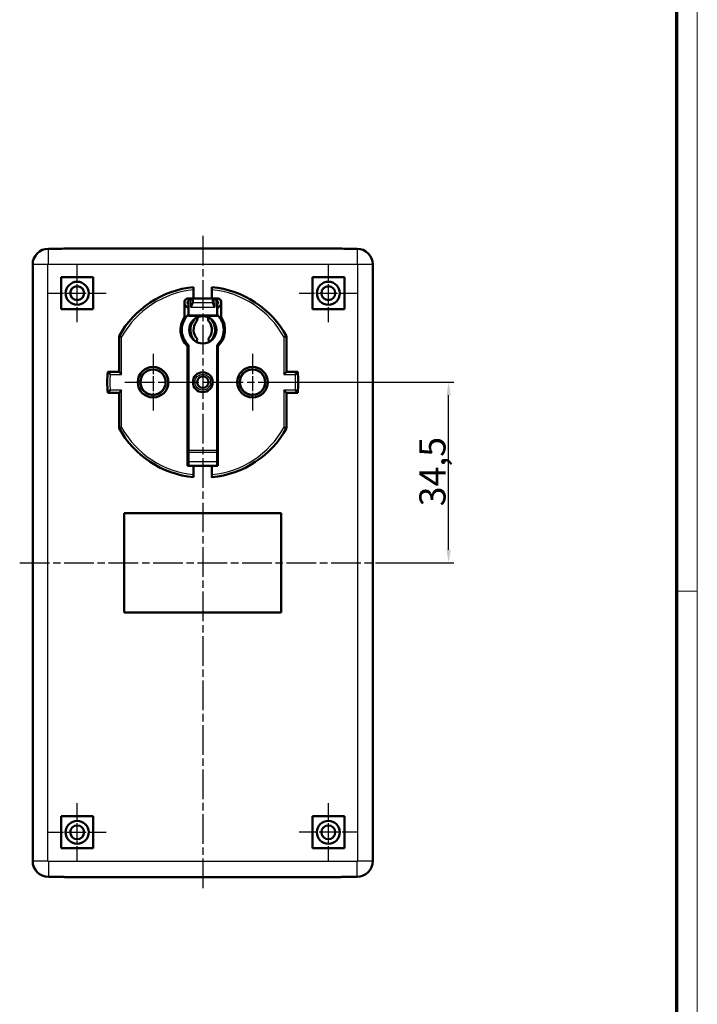
# Model space of a CAD drawing. Units: millimetres. Extents: x 1 to 844, y 1 to 593.
# Drawn here: x 711 to 840, y 218 to 406 of the extents above; entities that cross this region are included whole.
import ezdxf

# ---------------------------------------------------------------- set-up
doc = ezdxf.new("R2010")
doc.units = ezdxf.units.MM
doc.linetypes.add('CHAIN', pattern=[0.3543, 0.2362, -0.0295, 0.0591, -0.0295])
doc.linetypes.add('DASH_DOT', pattern=[0.37, 0.24, -0.06, 0.01, -0.06])
doc.layers.get('0').update_dxf_attribs({"lineweight": 25})
for name, color, linetype, lineweight in [('Bemaßung (ISO)', 1, 'Continuous', 25), ('Mittellinie (ISO)', 1, 'DASH_DOT', 25), ('Mittelpunktmarkierung (ISO)', 1, 'DASH_DOT', 25), ('Sichtbar (ISO)', 7, 'Continuous', 50), ('Sichtbar schmal (ISO)', 1, 'Continuous', 25)]:
    doc.layers.add(name, color=color, linetype=linetype, lineweight=lineweight)
doc.styles.add('5', font='isocpeur.ttf', dxfattribs={"width": 1.1})
doc.dimstyles.new('11-Bopla 5', dxfattribs={"dimtxt": 5, "dimasz": 2.5, "dimexe": 1, "dimexo": 0, "dimgap": 0.6, "dimtad": 1, "dimdec": 6, "dimrnd": 1e-08, "dimtxsty": '5', "dimcen": 0.09, "dimdle": 7, "dimclrd": 1, "dimclre": 1, "dimclrt": 7, "dimadec": 6, "dimazin": 2, "dimtfac": 0.7, "dimtdec": 3, "dimtmove": 0, "dimatfit": 3, "dimfxl": 1, "dimtolj": 1, "dimlwd": 25, "dimlwe": 25, "dimarcsym": 0})

# ---------------------------------------------------------------- blocks, each defined once
blk = doc.blocks.new('Ränder Bopla-A1-Rahmen')
at = {"color": 1, "linetype": 'Continuous', "lineweight": 18}
for p, q in [((840, 593), (840, 1)), ((836, 297), (840, 297))]:
    blk.add_line(p, q, dxfattribs=at)
at = {"color": 3, "linetype": 'Continuous', "lineweight": 70}
blk.add_line((836, 589), (836, 5), dxfattribs=at)
blk = doc.blocks.new('*D20')
at = {"layer": 'Bemaßung (ISO)', "color": 1, "linetype": 'Continuous', "lineweight": 25}
for p, q in [((760.43, 336.93), (793.49, 336.93)), ((792.49, 304.93), (792.49, 334.43)), ((780.49, 302.43), (793.49, 302.43))]:
    blk.add_line(p, q, dxfattribs=at)
at = {"layer": 'Bemaßung (ISO)', "color": 1, "linetype": 'Continuous'}
for points in [[(792.07, 334.43), (792.91, 334.43), (792.49, 336.93)], [(792.07, 304.93), (792.91, 304.93), (792.49, 302.43)]]:
    blk.add_solid(points, dxfattribs=at)
at = {"layer": 'Defpoints', "color": 0, "linetype": 'Continuous'}
for p in [(760.43, 336.93), (792.49, 336.93), (780.49, 302.43)]:
    blk.add_point(p, dxfattribs=at)
at = {"layer": 'Bemaßung (ISO)', "color": 7, "linetype": 'Continuous', "lineweight": 25, "insert": (791.89, 313.22), "char_height": 5, "attachment_point": 7, "rotation": 90, "style": '5'}
blk.add_mtext('\\A1;34,5', dxfattribs=at)

msp = doc.modelspace()

# ---------------------------------------------------------------- linework, layer by layer
at = {"layer": 'Mittellinie (ISO)', "linetype": 'CHAIN', "ltscale": 23.990969}
for p, q in [((745.5086769, 364.9156581), (745.5086769, 239.9538015)), ((730.5890616, 336.9347298), (760.4282921, 336.9347298)), ((710.5277486, 302.4347298), (780.4896051, 302.4347298))]:
    msp.add_line(p, q, dxfattribs=at)
at = {"layer": 'Mittellinie (ISO)', "linetype": 'CHAIN', "ltscale": 12.334302}
for p, q in [((721.5086769, 348.3847298), (721.5086769, 359.4847298)), ((769.5086769, 348.3847298), (769.5086769, 359.4847298)), ((715.9586769, 353.9347298), (727.0586769, 353.9347298)), ((763.9586769, 353.9347298), (775.0586769, 353.9347298)), ((721.5086769, 245.3847298), (721.5086769, 256.4847298)), ((769.5086769, 245.3847298), (769.5086769, 256.4847298)), ((715.9586769, 250.9347298), (727.0586769, 250.9347298)), ((775.0586769, 250.9347298), (763.9586769, 250.9347298))]:
    msp.add_line(p, q, dxfattribs=at)
at = {"layer": 'Mittelpunktmarkierung (ISO)', "linetype": 'CHAIN', "ltscale": 12.044534}
for p, q in [((736.0086769, 342.354345), (736.0086769, 331.5151146)), ((755.0086769, 342.354345), (755.0086769, 331.5151146))]:
    msp.add_line(p, q, dxfattribs=at)
at = {"layer": 'Sichtbar (ISO)'}
for p, q in [((716.0084778, 362.4347298), (716.5516826, 362.4347298)), ((716.5516826, 362.4347298), (716.0086769, 362.4347298)), ((718.9661436, 362.4788032), (718.5512102, 362.4388276)), ((770.0516826, 362.482901), (720.9656711, 362.482901)), ((772.4661436, 362.4388276), (772.0512102, 362.4788032)), ((774.4656711, 362.4347298), (775.0088759, 362.4347298)), ((775.0086769, 362.4347298), (774.4656711, 362.4347298)), ((713.0086769, 245.4345308), (713.0086769, 359.4349288)), ((713.0086769, 359.4347298), (713.0086769, 245.4347298)), ((778.0086769, 359.4349288), (778.0086769, 245.4345308)), ((778.0086769, 245.4347298), (778.0086769, 359.4347298)), ((718.4586769, 350.8847298), (718.4586769, 356.9847298)), ((718.4586769, 356.9847298), (724.5586769, 356.9847298)), ((724.5586769, 356.9847298), (724.5586769, 350.8847298)), ((766.4586769, 350.8847298), (766.4586769, 356.9847298)), ((766.4586769, 356.9847298), (772.5586769, 356.9847298)), ((772.5586769, 356.9847298), (772.5586769, 350.8847298)), ((743.7586769, 352.9347298), (743.7586769, 354.5982515)), ((747.2586769, 354.5982515), (747.2586769, 352.9347298)), ((742.0086769, 349.3456425), (742.0086769, 352.3347298)), ((742.6086769, 352.9347298), (743.7586769, 352.9347298)), ((742.6086769, 352.9347298), (742.6086769, 352.9205415)), ((742.6086769, 352.2670174), (742.6086769, 352.0024422)), ((742.7586769, 351.8518871), (742.6172555, 351.9933084)), ((742.7586769, 352.6847298), (742.7586769, 352.9347298)), ((742.7586769, 349.7216864), (742.7586769, 352.6847298)), ((743.6086769, 352.5347298), (743.6086769, 352.3847298)), ((743.6086769, 352.3847298), (743.6086769, 352.1839845)), ((743.7586769, 352.9347298), (747.2586769, 352.9347298)), ((747.2586769, 352.9347298), (748.4086769, 352.9347298)), ((747.4086769, 352.3847298), (747.4086769, 352.5347298)), ((747.4086769, 352.1839845), (747.4086769, 352.3847298)), ((748.2586769, 352.9347298), (748.2586769, 352.6847298)), ((748.2586769, 352.6847298), (748.2586769, 349.7216864)), ((748.4000982, 351.9933084), (748.2586769, 351.8518871)), ((748.4086769, 352.9205415), (748.4086769, 352.9347298)), ((748.4086769, 352.0024422), (748.4086769, 352.2670174)), ((749.0086769, 352.3347298), (749.0086769, 349.3456425)), ((724.5586769, 350.8847298), (718.4586769, 350.8847298)), ((742.1929914, 351.5690444), (742.7586769, 351.0033589)), ((748.2586769, 351.0033589), (748.8243623, 351.5690444)), ((772.5586769, 350.8847298), (766.4586769, 350.8847298)), ((742.0086769, 348.8712215), (742.0086769, 349.3456425)), ((742.7586769, 349.7216864), (742.7586769, 349.5753821)), ((744.5086769, 349.0293658), (744.5086769, 349.3347298)), ((746.5086769, 349.3347298), (746.5086769, 349.0293658)), ((748.2586769, 349.5753821), (748.2586769, 349.7216864)), ((749.0086769, 349.3456425), (749.0086769, 348.8712215)), ((729.5086769, 345.7132547), (729.5086769, 338.9347298)), ((744.2381147, 344.6663225), (744.5086769, 345.1493727)), ((746.5086769, 345.1493727), (746.7792391, 344.6663225)), ((761.5086769, 338.9347298), (761.5086769, 345.7132547)), ((742.6086769, 320.9347298), (742.6086769, 343.8278825)), ((742.7586769, 344.0299923), (742.7586769, 323.8679269)), ((748.2586769, 323.8679269), (748.2586769, 344.0299923)), ((748.4086769, 343.8278825), (748.4086769, 320.9347298)), ((729.5086769, 338.9347298), (727.3685969, 338.9347298)), ((730.0086769, 338.4347298), (729.5086769, 338.9347298)), ((734.2810203, 338.741717), (734.277778, 338.5972547)), ((734.4254825, 338.7384747), (734.2810203, 338.741717)), ((734.4499524, 338.8893085), (734.4337737, 338.7457184)), ((734.5935424, 338.8731298), (734.4499524, 338.8893085)), ((734.6314344, 339.0211629), (734.6024495, 338.8796012)), ((734.7729962, 338.992178), (734.6314344, 339.0211629)), ((734.8240052, 339.1362186), (734.7824475, 338.9978249)), ((734.9623989, 339.0946609), (734.8240052, 339.1362186)), ((735.0261143, 339.2335492), (734.9723184, 339.0994379)), ((735.1602257, 339.1797533), (735.0261143, 339.2335492)), ((735.2361344, 339.3123711), (735.1705334, 339.1836218)), ((735.3648836, 339.2467701), (735.2361344, 339.3123711)), ((735.4523745, 339.3720496), (735.3754966, 339.2496991)), ((735.574725, 339.2951717), (735.4523745, 339.3720496)), ((735.6730937, 339.4121042), (735.5855579, 339.2971375)), ((735.7880604, 339.3245684), (735.6730937, 339.4121042)), ((735.8965148, 339.4322125), (735.7990258, 339.3255553)), ((736.003172, 339.3347235), (735.8965148, 339.4322125)), ((736.1208389, 339.4322125), (736.0141818, 339.3347235)), ((736.2183279, 339.3255553), (736.1208389, 339.4322125)), ((736.34426, 339.4121042), (736.2292934, 339.3245684)), ((736.4317959, 339.2971375), (736.34426, 339.4121042)), ((736.5649792, 339.3720496), (736.4426287, 339.2951717)), ((736.6418571, 339.2496991), (736.5649792, 339.3720496)), ((736.7812194, 339.3123711), (736.6524701, 339.2467701)), ((736.8468204, 339.1836218), (736.7812194, 339.3123711)), ((736.9912395, 339.2335492), (736.8571281, 339.1797533)), ((737.0450354, 339.0994379), (736.9912395, 339.2335492)), ((737.1933485, 339.1362186), (737.0549548, 339.0946609)), ((737.2349062, 338.9978249), (737.1933485, 339.1362186)), ((737.3859193, 339.0211629), (737.2443576, 338.992178)), ((737.4149042, 338.8796012), (737.3859193, 339.0211629)), ((737.5674014, 338.8893085), (737.4238113, 338.8731298)), ((737.5835801, 338.7457184), (737.5674014, 338.8893085)), ((737.7363335, 338.741717), (737.5918712, 338.7384747)), ((737.7395758, 338.5972547), (737.7363335, 338.741717)), ((753.340351, 338.7966344), (753.3324394, 338.6523525)), ((753.4846329, 338.7887228), (753.340351, 338.7966344)), ((753.513967, 338.9386865), (753.4931539, 338.7956946)), ((753.6569589, 338.9178734), (753.513967, 338.9386865)), ((753.6996176, 339.0646039), (753.6660706, 338.9240534)), ((753.8401681, 339.0310569), (753.6996176, 339.0646039)), ((753.8958079, 339.1733728), (753.8497971, 339.0363952)), ((754.0327855, 339.127362), (753.8958079, 339.1733728)), ((754.1009584, 339.2641175), (754.0428542, 339.1318157)), ((754.2332602, 339.2060133), (754.1009584, 339.2641175)), ((754.3134173, 339.3361073), (754.2436876, 339.2095466)), ((754.4399781, 339.2663776), (754.3134173, 339.3361073)), ((754.5314741, 339.3887627), (754.4506802, 339.268962)), ((754.6512748, 339.3079689), (754.5314741, 339.3887627)), ((754.753373, 339.4216596), (754.6621655, 339.3095835)), ((754.8654491, 339.3304522), (754.753373, 339.4216596)), ((754.9773274, 339.4345332), (754.8764407, 339.331084)), ((755.0807766, 339.3336466), (754.9773274, 339.4345332)), ((755.2015343, 339.4272799), (755.0917806, 339.3332906)), ((755.2955236, 339.3175263), (755.2015343, 339.4272799)), ((755.4241883, 339.399958), (755.3064514, 339.3161853)), ((755.5079611, 339.2822211), (755.4241883, 339.399958)), ((755.643497, 339.3527876), (755.5187247, 339.279906)), ((755.7163786, 339.2280153), (755.643497, 339.3527876)), ((755.8576944, 339.2861484), (755.7268913, 339.2247446)), ((755.9190981, 339.1553453), (755.8576944, 339.2861484)), ((756.065056, 339.2005769), (755.9292754, 339.1511455)), ((756.1144875, 339.0647962), (756.065056, 339.2005769)), ((756.2639123, 339.0967622), (756.1242473, 339.059701)), ((756.3009735, 338.9570971), (756.2639123, 339.0967622)), ((756.4526622, 338.97554), (756.3102373, 338.9511475)), ((756.4770547, 338.8331151), (756.4526622, 338.97554)), ((756.629786, 338.8378865), (756.4857479, 338.8263591)), ((756.6413134, 338.6938484), (756.629786, 338.8378865)), ((756.7938575, 338.6849098), (756.6493659, 338.6863403)), ((756.792427, 338.5404183), (756.7938575, 338.6849098)), ((761.0086769, 338.4347298), (761.5086769, 338.9347298)), ((763.6487568, 338.9347298), (761.5086769, 338.9347298)), ((733.6108528, 337.0369058), (733.5086769, 336.9347298)), ((733.5086769, 336.9347298), (733.6108528, 336.8325538)), ((733.6296648, 337.2514337), (733.5187411, 337.1588281)), ((733.5187411, 337.1588281), (733.6113468, 337.0479044)), ((733.6113468, 336.8215551), (733.5187411, 336.7106315)), ((733.6676311, 337.4634118), (733.5488529, 337.381122)), ((733.5488529, 337.381122), (733.6311426, 337.2623438)), ((733.7244461, 337.6711332), (733.5987697, 337.5998219)), ((733.5987697, 337.5998219), (733.670081, 337.4741455)), ((733.7996525, 337.8729255), (733.6680897, 337.8131669)), ((733.6680897, 337.8131669), (733.7278483, 337.6816041)), ((733.8926446, 338.067164), (733.7562547, 338.0194391)), ((733.7562547, 338.0194391), (733.8039796, 337.8830493)), ((734.0026737, 338.2522848), (733.8625549, 338.216978)), ((733.8625549, 338.216978), (733.8978617, 338.0768592)), ((734.128854, 338.4267975), (733.9861344, 338.4041929)), ((733.9861344, 338.4041929), (734.008739, 338.2614733)), ((734.2701695, 338.5892969), (734.1259982, 338.5795766)), ((734.1259982, 338.5795766), (734.1357185, 338.4354053)), ((737.8913555, 338.5795766), (737.7471842, 338.5892969)), ((737.8816353, 338.4354053), (737.8913555, 338.5795766)), ((738.0312194, 338.4041929), (737.8884997, 338.4267975)), ((738.0086148, 338.2614733), (738.0312194, 338.4041929)), ((738.1547989, 338.216978), (738.01468, 338.2522848)), ((738.119492, 338.0768592), (738.1547989, 338.216978)), ((738.261099, 338.0194391), (738.1247092, 338.067164)), ((738.2133742, 337.8830493), (738.261099, 338.0194391)), ((738.349264, 337.8131669), (738.2177013, 337.8729255)), ((738.2895054, 337.6816041), (738.349264, 337.8131669)), ((738.418584, 337.5998219), (738.2929076, 337.6711332)), ((738.3472728, 337.4741455), (738.418584, 337.5998219)), ((738.4685008, 337.381122), (738.3497227, 337.4634118)), ((738.3862111, 337.2623438), (738.4685008, 337.381122)), ((738.4986126, 337.1588281), (738.387689, 337.2514337)), ((738.406007, 337.0479044), (738.4986126, 337.1588281)), ((738.4986126, 336.7106315), (738.406007, 336.8215551)), ((738.5086769, 336.9347298), (738.4065009, 337.0369058)), ((738.4065009, 336.8325538), (738.5086769, 336.9347298)), ((752.6154104, 337.1143839), (752.5099841, 337.0155651)), ((752.5099841, 337.0155651), (752.6088029, 336.9101388)), ((752.6089409, 336.8991299), (752.5127971, 336.7912586)), ((752.5127971, 336.7912586), (752.6206684, 336.6951148)), ((752.6411491, 337.3281914), (752.5272891, 337.2392208)), ((752.5272891, 337.2392208), (752.6162597, 337.1253609)), ((752.6859497, 337.538831), (752.5645728, 337.4604249)), ((752.5645728, 337.4604249), (752.6429789, 337.3390481)), ((752.7494515, 337.7446068), (752.621535, 337.6773964)), ((752.621535, 337.6773964), (752.6887454, 337.5494799)), ((752.8311433, 337.9438618), (752.6977171, 337.8883884)), ((752.6977171, 337.8883884), (752.7531905, 337.7549622)), ((752.9303673, 338.134992), (752.7925056, 338.0917021)), ((752.7925056, 338.0917021), (752.8357955, 337.9538404)), ((753.0463246, 338.3164583), (752.9051375, 338.2857005)), ((752.9051375, 338.2857005), (752.9358952, 338.1445134)), ((753.1780817, 338.4867998), (753.0347058, 338.4688217)), ((753.0347058, 338.4688217), (753.0526838, 338.3254458)), ((753.3245776, 338.6446449), (753.1801673, 338.6395913)), ((753.1801673, 338.6395913), (753.1852209, 338.4951811)), ((756.9435558, 338.5178417), (756.7997742, 338.5322186)), ((756.929179, 338.3740601), (756.9435558, 338.5178417)), ((757.0776756, 338.3380274), (756.9357615, 338.3652349)), ((757.0504682, 338.1961133), (757.0776756, 338.3380274)), ((757.1951371, 338.1469145), (757.0562331, 338.1867335)), ((757.1553181, 338.0080106), (757.1951371, 338.1469145)), ((757.2949944, 337.9460418), (757.160219, 337.9981518)), ((757.2428845, 337.8112664), (757.2949944, 337.9460418)), ((757.3764437, 337.7370267), (757.246882, 337.801008)), ((757.3124623, 337.6074649), (757.3764437, 337.7370267)), ((757.4388291, 337.5215519), (757.3155242, 337.5968895)), ((757.3634915, 337.398247), (757.4388291, 337.5215519)), ((757.4816483, 337.3013523), (757.365593, 337.3874396)), ((757.395561, 337.185297), (757.4816483, 337.3013523)), ((757.5045567, 337.078201), (757.3966854, 337.1743448)), ((757.4019433, 336.7550757), (757.5073697, 336.8538944)), ((757.4084128, 336.9703297), (757.5045567, 337.078201)), ((757.5073697, 336.8538944), (757.4085509, 336.9593208)), ((727.3685969, 334.9347298), (729.5086769, 334.9347298)), ((730.0086769, 335.4347298), (729.5086769, 334.9347298)), ((729.5086769, 334.9347298), (729.5086769, 328.1562049)), ((733.5187411, 336.7106315), (733.6296648, 336.6180259)), ((733.6311426, 336.6071157), (733.5488529, 336.4883376)), ((733.5488529, 336.4883376), (733.6676311, 336.4060478)), ((733.670081, 336.3953141), (733.5987697, 336.2696377)), ((733.5987697, 336.2696377), (733.7244461, 336.1983264)), ((733.7278483, 336.1878555), (733.6680897, 336.0562927)), ((733.6680897, 336.0562927), (733.7996525, 335.9965341)), ((733.8039796, 335.9864103), (733.7562547, 335.8500204)), ((733.7562547, 335.8500204), (733.8926446, 335.8022956)), ((733.8978617, 335.7926004), (733.8625549, 335.6524816)), ((733.8625549, 335.6524816), (734.0026737, 335.6171747)), ((734.008739, 335.6079863), (733.9861344, 335.4652667)), ((733.9861344, 335.4652667), (734.128854, 335.4426621)), ((734.1357185, 335.4340543), (734.1259982, 335.289883)), ((734.1259982, 335.289883), (734.2701695, 335.2801627)), ((734.277778, 335.2722049), (734.2810203, 335.1277426)), ((734.2810203, 335.1277426), (734.4254825, 335.1309849)), ((734.4337737, 335.1237412), (734.4499524, 334.9801511)), ((734.4499524, 334.9801511), (734.5935424, 334.9963298)), ((734.6024495, 334.9898584), (734.6314344, 334.8482967)), ((737.3859193, 334.8482967), (737.4149042, 334.9898584)), ((737.4238113, 334.9963298), (737.5674014, 334.9801511)), ((737.5674014, 334.9801511), (737.5835801, 335.1237412)), ((737.5918712, 335.1309849), (737.7363335, 335.1277426)), ((737.7363335, 335.1277426), (737.7395758, 335.2722049)), ((737.7471842, 335.2801627), (737.8913555, 335.289883)), ((737.8913555, 335.289883), (737.8816353, 335.4340543)), ((737.8884997, 335.4426621), (738.0312194, 335.4652667)), ((738.0312194, 335.4652667), (738.0086148, 335.6079863)), ((738.01468, 335.6171747), (738.1547989, 335.6524816)), ((738.1547989, 335.6524816), (738.119492, 335.7926004)), ((738.1247092, 335.8022956), (738.261099, 335.8500204)), ((738.261099, 335.8500204), (738.2133742, 335.9864103)), ((738.2177013, 335.9965341), (738.349264, 336.0562927)), ((738.349264, 336.0562927), (738.2895054, 336.1878555)), ((738.2929076, 336.1983264), (738.418584, 336.2696377)), ((738.418584, 336.2696377), (738.3472728, 336.3953141)), ((738.3497227, 336.4060478), (738.4685008, 336.4883376)), ((738.4685008, 336.4883376), (738.3862111, 336.6071157)), ((738.387689, 336.6180259), (738.4986126, 336.7106315)), ((752.6217927, 336.6841626), (752.5357054, 336.5681073)), ((752.5357054, 336.5681073), (752.6517607, 336.48202)), ((752.6538623, 336.4712126), (752.5785246, 336.3479077)), ((752.5785246, 336.3479077), (752.7018296, 336.2725701)), ((752.7048914, 336.2619947), (752.64091, 336.1324329)), ((752.64091, 336.1324329), (752.7704718, 336.0684516)), ((752.7744693, 336.0581932), (752.7223593, 335.9234178)), ((752.7223593, 335.9234178), (752.8571347, 335.8713078)), ((752.8620357, 335.861449), (752.8222167, 335.7225451)), ((752.8222167, 335.7225451), (752.9611206, 335.6827261)), ((752.9668856, 335.6733463), (752.9396781, 335.5314322)), ((752.9396781, 335.5314322), (753.0815922, 335.5042247)), ((753.0881748, 335.4953995), (753.0737979, 335.3516178)), ((753.0737979, 335.3516178), (753.2175796, 335.337241)), ((753.2249267, 335.3290413), (753.2234962, 335.1845498)), ((753.2234962, 335.1845498), (753.3679878, 335.1831193)), ((753.3760404, 335.1756112), (753.3875678, 335.0315731)), ((753.3875678, 335.0315731), (753.5316059, 335.0431005)), ((753.5402991, 335.0363445), (753.5646915, 334.8939196)), ((753.5646915, 334.8939196), (753.7071165, 334.918312)), ((753.7163803, 334.9123625), (753.7534414, 334.7726974)), ((756.3177362, 334.8048557), (756.3512832, 334.9454062)), ((756.3603949, 334.9515862), (756.5033867, 334.9307731)), ((756.5033867, 334.9307731), (756.5241998, 335.073765)), ((756.5327209, 335.0807368), (756.6770028, 335.0728252)), ((756.6770028, 335.0728252), (756.6849144, 335.2171071)), ((756.6927762, 335.2248147), (756.8371864, 335.2298682)), ((756.8371864, 335.2298682), (756.8321329, 335.3742785)), ((756.8392721, 335.3826598), (756.982648, 335.4006379)), ((756.982648, 335.4006379), (756.9646699, 335.5440138)), ((756.9710291, 335.5530013), (757.1122163, 335.5837591)), ((757.1122163, 335.5837591), (757.0814585, 335.7249462)), ((757.0869865, 335.7344676), (757.2248481, 335.7777575)), ((757.2248481, 335.7777575), (757.1815583, 335.9156192)), ((757.1862105, 335.9255978), (757.3196367, 335.9810712)), ((757.3196367, 335.9810712), (757.2641633, 336.1144974)), ((757.2679022, 336.1248528), (757.3958187, 336.1920632)), ((757.3958187, 336.1920632), (757.3286084, 336.3199797)), ((757.3314041, 336.3306286), (757.4527809, 336.4090347)), ((757.4527809, 336.4090347), (757.3743748, 336.5304115)), ((757.3762047, 336.5412682), (757.4900646, 336.6302388)), ((757.4900646, 336.6302388), (757.401094, 336.7440987)), ((761.0086769, 335.4347298), (761.5086769, 334.9347298)), ((761.5086769, 328.1562049), (761.5086769, 334.9347298)), ((761.5086769, 334.9347298), (763.6487568, 334.9347298)), ((734.6314344, 334.8482967), (734.7729962, 334.8772816)), ((734.7824475, 334.8716347), (734.8240052, 334.733241)), ((734.8240052, 334.733241), (734.9623989, 334.7747987)), ((734.9723184, 334.7700217), (735.0261143, 334.6359104)), ((735.0261143, 334.6359104), (735.1602257, 334.6897063)), ((735.1705334, 334.6858377), (735.2361344, 334.5570885)), ((735.2361344, 334.5570885), (735.3648836, 334.6226895)), ((735.3754966, 334.6197605), (735.4523745, 334.49741)), ((735.4523745, 334.49741), (735.574725, 334.5742879)), ((735.5855579, 334.5723221), (735.6730937, 334.4573554)), ((735.6730937, 334.4573554), (735.7880604, 334.5448912)), ((735.7990258, 334.5439043), (735.8965148, 334.4372471)), ((735.8965148, 334.4372471), (736.003172, 334.5347361)), ((736.0141818, 334.5347361), (736.1208389, 334.4372471)), ((736.1208389, 334.4372471), (736.2183279, 334.5439043)), ((736.2292934, 334.5448912), (736.34426, 334.4573554)), ((736.34426, 334.4573554), (736.4317959, 334.5723221)), ((736.4426287, 334.5742879), (736.5649792, 334.49741)), ((736.5649792, 334.49741), (736.6418571, 334.6197605)), ((736.6524701, 334.6226895), (736.7812194, 334.5570885)), ((736.7812194, 334.5570885), (736.8468204, 334.6858377)), ((736.8571281, 334.6897063), (736.9912395, 334.6359104)), ((736.9912395, 334.6359104), (737.0450354, 334.7700217)), ((737.0549548, 334.7747987), (737.1933485, 334.733241)), ((737.1933485, 334.733241), (737.2349062, 334.8716347)), ((737.2443576, 334.8772816), (737.3859193, 334.8482967)), ((753.7534414, 334.7726974), (753.8931065, 334.8097586)), ((753.9028663, 334.8046634), (753.9522977, 334.6688827)), ((753.9522977, 334.6688827), (754.0880784, 334.7183141)), ((754.0982556, 334.7141143), (754.1596593, 334.5833112)), ((754.1596593, 334.5833112), (754.2904624, 334.6447149)), ((754.3009752, 334.6414443), (754.3738568, 334.516672)), ((754.3738568, 334.516672), (754.4986291, 334.5895536)), ((754.5093927, 334.5872385), (754.5931654, 334.4695016)), ((754.5931654, 334.4695016), (754.7109024, 334.5532743)), ((754.7218302, 334.5519333), (754.8158195, 334.4421797)), ((754.8158195, 334.4421797), (754.9255731, 334.536169)), ((754.9365771, 334.535813), (755.0400263, 334.4349264)), ((755.0400263, 334.4349264), (755.140913, 334.5383756)), ((755.1519046, 334.5390074), (755.2639808, 334.4478)), ((755.2639808, 334.4478), (755.3551882, 334.5598761)), ((755.3660789, 334.5614907), (755.4858797, 334.4806969)), ((755.4858797, 334.4806969), (755.5666735, 334.6004976)), ((755.5773757, 334.6030819), (755.7039364, 334.5333522)), ((755.7039364, 334.5333522), (755.7736661, 334.659913)), ((755.7840935, 334.6634462), (755.9163953, 334.6053421)), ((755.9163953, 334.6053421), (755.9744995, 334.7376439)), ((755.9845682, 334.7420976), (756.1215458, 334.6960867)), ((756.1215458, 334.6960867), (756.1675567, 334.8330643)), ((756.1771856, 334.8384027), (756.3177362, 334.8048557)), ((742.7586769, 323.8679269), (742.7586769, 323.5215167)), ((748.2586769, 323.5215167), (748.2586769, 323.8679269)), ((742.7586769, 322.8347298), (742.6086769, 322.8347298)), ((742.6086769, 322.1347298), (742.7586769, 322.1347298)), ((742.7586769, 321.7068083), (742.7586769, 323.5215167)), ((748.2586769, 323.5215167), (748.2586769, 321.7068083)), ((748.4086769, 322.8347298), (748.2586769, 322.8347298)), ((748.2586769, 322.1347298), (748.4086769, 322.1347298)), ((743.7586769, 320.9347298), (742.6086769, 320.9347298)), ((742.7586769, 321.7068083), (742.7586769, 320.9347298)), ((743.7586769, 319.2712081), (743.7586769, 320.9347298)), ((747.2586769, 320.9347298), (743.7586769, 320.9347298)), ((747.2586769, 320.9347298), (747.2586769, 319.2712081)), ((748.4086769, 320.9347298), (747.2586769, 320.9347298)), ((748.2586769, 320.9347298), (748.2586769, 321.7068083)), ((730.5086769, 311.9347298), (760.5086769, 311.9347298)), ((730.5086769, 292.9347298), (730.5086769, 311.9347298)), ((760.5086769, 311.9347298), (760.5086769, 292.9347298)), ((760.5086769, 292.9347298), (730.5086769, 292.9347298)), ((718.4586769, 247.8847298), (718.4586769, 253.9847298)), ((718.4586769, 253.9847298), (724.5586769, 253.9847298)), ((724.5586769, 253.9847298), (724.5586769, 247.8847298)), ((766.4586769, 247.8847298), (766.4586769, 253.9847298)), ((766.4586769, 253.9847298), (772.5586769, 253.9847298)), ((772.5586769, 253.9847298), (772.5586769, 247.8847298)), ((724.5586769, 247.8847298), (718.4586769, 247.8847298)), ((772.5586769, 247.8847298), (766.4586769, 247.8847298)), ((716.5516826, 242.4347298), (716.0084778, 242.4347298)), ((716.0086769, 242.4347298), (716.5516826, 242.4347298)), ((718.5512102, 242.430632), (718.9661436, 242.3906564)), ((720.9656711, 242.3865586), (770.0516826, 242.3865586)), ((772.0512102, 242.3906564), (772.4661436, 242.430632)), ((775.0088759, 242.4347298), (774.4656711, 242.4347298)), ((774.4656711, 242.4347298), (775.0086769, 242.4347298))]:
    msp.add_line(p, q, dxfattribs=at)
for centre, radius in [((721.5086769, 353.9347298), 2.2), ((769.5086769, 353.9347298), 2.2), ((721.5086769, 353.9347298), 1.325), ((769.5086769, 353.9347298), 1.325), ((745.5086769, 346.9347298), 2.6), ((736.0086769, 336.9347298), 2.9196152), ((736.0086769, 336.9347298), 2.4), ((745.5086769, 336.9347298), 1.9), ((755.0086769, 336.9347298), 2.9196152), ((755.0086769, 336.9347298), 2.4), ((745.5086769, 336.9347298), 1.1), ((721.5086769, 250.9347298), 2.2), ((721.5086769, 250.9347298), 1.325), ((769.5086769, 250.9347298), 2.2), ((769.5086769, 250.9347298), 1.325)]:
    msp.add_circle(centre, radius, dxfattribs=at)
for centre, radius, start, end in [((716.0086769, 359.4347298), 3, 90, 180), ((775.0086769, 359.4347298), 3, 0, 90), ((745.5086769, 336.9347298), 18.25, 95.50257058, 151.248281498), ((745.5086769, 336.9347298), 18.25, 28.751718502, 84.49742942), ((742.6086769, 352.3347298), 0.6, 90, 180), ((742.7586769, 352.1347298), 0.8, 200.364134806, 225), ((742.7586769, 352.1347298), 0.8, 90, 157.971792681), ((742.7586769, 352.1347298), 0.2, 90, 225), ((743.2086769, 352.5347298), 0.4, 0, 90), ((747.8086769, 352.5347298), 0.4, 90, 180), ((748.2586769, 352.1347298), 0.8, 22.028207319, 90), ((748.2586769, 352.1347298), 0.2, 315, 90), ((748.4086769, 352.3347298), 0.6, 0, 90), ((748.2586769, 352.1347298), 0.8, 315, 339.635865194), ((745.5086769, 346.9347298), 4.25, 145.43967822, 226.97221509), ((745.5086769, 346.9347298), 4, 133.432536558, 226.567463442), ((746.2586769, 346.9347298), 3.1, 140.599431246, 222.788099742), ((746.2586769, 346.9347298), 2.5, 140.599431246, 225.572995999), ((743.7086769, 349.0293658), 0.2, 320.599431246, 345.440769664), ((743.7086769, 349.0293658), 0.8, 320.599431246, 0), ((747.3086769, 349.0293658), 0.8, 180, 219.400568754), ((744.7586769, 346.9347298), 2.5, 314.427004001, 39.400568754), ((744.7586769, 346.9347298), 3.1, 317.211900258, 39.400568754), ((747.3086769, 349.0293658), 0.2, 194.559230336, 219.400568754), ((745.5086769, 346.9347298), 4, 313.432536558, 46.567463442), ((745.5086769, 346.9347298), 4.25, 313.02778491, 34.56032178), ((745.5086769, 336.9347298), 18.25, 173.708373861, 186.291626139), ((745.5086769, 336.9347298), 18.25, 353.708373861, 6.291626139), ((745.5086769, 336.9347298), 18.25, 208.751718502, 264.49742942), ((745.5086769, 336.9347298), 18.25, 275.50257058, 331.248281498), ((716.0086769, 245.4347298), 3, 180, 270), ((775.0086769, 245.4347298), 3, 270, 0)]:
    msp.add_arc(centre, radius, start, end, dxfattribs=at)
for centre, major_axis, ratio, start_param, end_param in [((716.0088759, 359.4345307), (-2.1216018, 2.1216018), 0.9998673233, 5.4978534865, 7.0685171278), ((716.5516826, 362.4389186), (-2, 0), 0.0020943982, 1.5707963268, 3.1198573107), ((720.9656711, 362.4787122), (-2, 0), 0.0020943982, 4.7123889804, 6.2614499641), ((770.0516826, 362.4787122), (-2, 0), 0.0020943982, 3.1633282675, 4.7123889804), ((774.4656711, 362.4389186), (-2, 0), 0.0020943982, 0.0217356137, 1.5707963268), ((775.0084778, 359.4345307), (2.1216018, 2.1216018), 0.9998673233, 5.4978534865, 7.0685171278), ((743.7586769, 354.5981324), (0, 0.5024995), 0.00001, 6.2229477942, 7.8235619432), ((747.2586769, 354.5981324), (0, 0.5024995), 0.00001, 4.60499383, 6.0723568077), ((743.7586769, 319.2713272), (0, 0.5024995), 0.00001, 1.5325273434, 3.0647310911), ((747.2586769, 319.2713272), (0, 0.5024995), 0.00001, 2.8879633862, 4.580899371), ((716.0088759, 245.4349288), (-2.1216018, -2.1216018), 0.9998673233, 5.4978534865, 7.0685171278), ((775.0084778, 245.4349288), (2.1216018, -2.1216018), 0.9998673233, 5.4978534865, 7.0685171278), ((716.5516826, 242.430541), (2, 0), 0.0020943982, 0.0217353429, 1.5707963268), ((720.9656711, 242.3907474), (2, 0), 0.0020943982, 3.1633279967, 4.7123889804), ((770.0516826, 242.3907474), (2, 0), 0.0020943982, 4.7123889804, 6.2614496933), ((774.4656711, 242.430541), (2, 0), 0.0020943982, 1.5707963268, 3.1198570399)]:
    msp.add_ellipse(centre, major_axis=major_axis, ratio=ratio, start_param=start_param, end_param=end_param, dxfattribs=at)
for points, knots in [([(743.6067727, 352.1619089), (743.6033426, 352.1423481), (743.5951964, 352.1167088), (743.5610743, 352.0264014), (743.5270037, 351.9490891), (743.4462812, 351.7689894), (743.4032638, 351.6741824), (743.3106346, 351.4690004), (743.2610194, 351.3586972), (743.2103982, 351.2455693), (743.2095375, 351.2436458), (743.2086769, 351.2417221)], [0.3773991375, 0.3773991375, 0.3773991375, 0.3773991375, 0.40006980229, 0.40006980229, 0.44044494272, 0.44044494272, 0.47631514191, 0.47631514191, 0.51371616516, 0.51371616516, 0.51436304639, 0.51436304639, 0.51436304639, 0.51436304639]), ([(747.8086769, 351.2417221), (747.8078162, 351.2436458), (747.8069556, 351.2455693), (747.7431264, 351.3882142), (747.6804232, 351.5273398), (747.5689506, 351.7739812), (747.5198047, 351.8820052), (747.4461264, 352.0517826), (747.4221816, 352.1112879), (747.411964, 352.1547544), (747.411197, 352.1584307), (747.4105782, 352.1619066)], [-0.00063245436, -0.00063245436, -0.00063245436, -0.00063245436, 0, 0, 0.04627284043, 0.04627284043, 0.08912024219, 0.08912024219, 0.12781788654, 0.12781788654, 0.131614516, 0.131614516, 0.131614516, 0.131614516]), ([(729.5086769, 345.7132547), (729.5086769, 345.7132547), (729.5206544, 345.7101863), (729.5438316, 345.7042397), (729.5673871, 345.698196), (729.6019922, 345.6893118), (729.6454846, 345.6781196), (729.6904131, 345.6665578), (729.7439454, 345.6527584), (729.8028614, 345.6375264), (729.8350241, 345.6292112), (729.8685676, 345.6205269), (729.9029205, 345.6116188), (729.9376972, 345.6026009), (729.9731518, 345.593393), (730.0086769, 345.5841517)], [0, 0, 0, 0, 0.18957735905, 0.18957735905, 0.18957735905, 0.3822482389, 0.3822482389, 0.3822482389, 0.58128154664, 0.58128154664, 0.58128154664, 0.68993524614, 0.68993524614, 0.68993524614, 0.79992926042, 0.79992926042, 0.79992926042, 0.79992926042]), ([(761.0086769, 345.5841517), (761.0442019, 345.593393), (761.0796565, 345.6026009), (761.1144332, 345.6116188), (761.1487861, 345.6205269), (761.1823296, 345.6292112), (761.2144923, 345.6375264), (761.2734083, 345.6527584), (761.3269406, 345.6665578), (761.3718692, 345.6781196), (761.4153615, 345.6893118), (761.4499667, 345.698196), (761.4735221, 345.7042397), (761.4966994, 345.7101863), (761.5086769, 345.7132547), (761.5086769, 345.7132547)], [-0.00103456335, -0.00103456335, -0.00103456335, -0.00103456335, 0.10908751673, 0.10908751673, 0.10908751673, 0.2178677215, 0.2178677215, 0.2178677215, 0.41713276328, 0.41713276328, 0.41713276328, 0.61002796942, 0.61002796942, 0.61002796942, 0.79982605299, 0.79982605299, 0.79982605299, 0.79982605299]), ([(727.8221707, 338.4347298), (727.8212026, 338.4357835), (727.8202345, 338.4368372), (727.7735881, 338.4876155), (727.7278229, 338.5376316), (727.641146, 338.6327101), (727.5997403, 338.6782999), (727.5184939, 338.768033), (727.4789992, 338.8118293), (727.4215973, 338.8756319), (727.4010696, 338.8985068), (727.3750892, 338.9274791), (727.3685969, 338.9347298), (727.3685969, 338.9347298)], [-0.000429276142, -0.000429276142, -0.000429276142, -0.000429276142, 0, 0, 0.020256422925, 0.020256422925, 0.039669850345, 0.039669850345, 0.061222650496, 0.061222650496, 0.077958317241, 0.077958317241, 0.092836821302, 0.092836821302, 0.092836821302, 0.092836821302]), ([(763.6487568, 338.9347298), (763.6487568, 338.9347298), (763.6422645, 338.9274791), (763.6162841, 338.8985068), (763.5957565, 338.8756319), (763.5383546, 338.8118293), (763.4988598, 338.768033), (763.4176135, 338.6782999), (763.3762077, 338.6327101), (763.2895309, 338.5376316), (763.2437656, 338.4876155), (763.1971192, 338.4368372), (763.1961511, 338.4357835), (763.195183, 338.4347298)], [0.092836821303, 0.092836821303, 0.092836821303, 0.092836821303, 0.107715325365, 0.107715325365, 0.12445099211, 0.12445099211, 0.146003792261, 0.146003792261, 0.165417219681, 0.165417219681, 0.185673642607, 0.185673642607, 0.186102918749, 0.186102918749, 0.186102918749, 0.186102918749]), ([(727.3685969, 334.9347298), (727.3685969, 334.9347298), (727.3750892, 334.9419805), (727.4010696, 334.9709528), (727.4215973, 334.9938277), (727.4789992, 335.0576303), (727.5184939, 335.1014265), (727.5997403, 335.1911597), (727.641146, 335.2367495), (727.7278229, 335.331828), (727.7735881, 335.3818441), (727.8202345, 335.4326224), (727.8212026, 335.4336761), (727.8221707, 335.4347298)], [0.092836821302, 0.092836821302, 0.092836821302, 0.092836821302, 0.107715325364, 0.107715325364, 0.124450992109, 0.124450992109, 0.14600379226, 0.14600379226, 0.165417219679, 0.165417219679, 0.185673642604, 0.185673642604, 0.186102918747, 0.186102918747, 0.186102918747, 0.186102918747]), ([(763.195183, 335.4347298), (763.1961511, 335.4336761), (763.1971192, 335.4326224), (763.2437656, 335.3818441), (763.2895309, 335.331828), (763.3762077, 335.2367495), (763.4176135, 335.1911597), (763.4988598, 335.1014265), (763.5383546, 335.0576303), (763.5957565, 334.9938277), (763.6162841, 334.9709528), (763.6422645, 334.9419805), (763.6487568, 334.9347298), (763.6487568, 334.9347298)], [-0.000429276142, -0.000429276142, -0.000429276142, -0.000429276142, 0, 0, 0.020256422925, 0.020256422925, 0.039669850345, 0.039669850345, 0.061222650496, 0.061222650496, 0.077958317241, 0.077958317241, 0.092836821303, 0.092836821303, 0.092836821303, 0.092836821303]), ([(730.0086769, 328.2853078), (729.9731518, 328.2760666), (729.9376972, 328.2668587), (729.9029205, 328.2578408), (729.8685676, 328.2489327), (729.8350241, 328.2402484), (729.8028614, 328.2319331), (729.7439454, 328.2167012), (729.6904131, 328.2029018), (729.6454846, 328.19134), (729.6019922, 328.1801478), (729.5673871, 328.1712635), (729.5438316, 328.1652199), (729.5206544, 328.1592733), (729.5086769, 328.1562049), (729.5086769, 328.1562049)], [-0.00103456335, -0.00103456335, -0.00103456335, -0.00103456335, 0.10908751672, 0.10908751672, 0.10908751672, 0.21786772148, 0.21786772148, 0.21786772148, 0.41713276325, 0.41713276325, 0.41713276325, 0.61002796938, 0.61002796938, 0.61002796938, 0.79982605293, 0.79982605293, 0.79982605293, 0.79982605293]), ([(761.5086769, 328.1562049), (761.5086769, 328.1562049), (761.4966994, 328.1592733), (761.4735221, 328.1652199), (761.4499667, 328.1712635), (761.4153615, 328.1801478), (761.3718692, 328.19134), (761.3269406, 328.2029018), (761.2734083, 328.2167012), (761.2144923, 328.2319331), (761.1823296, 328.2402484), (761.1487861, 328.2489327), (761.1144332, 328.2578408), (761.0796565, 328.2668587), (761.0442019, 328.2760666), (761.0086769, 328.2853078)], [0, 0, 0, 0, 0.18957735905, 0.18957735905, 0.18957735905, 0.3822482389, 0.3822482389, 0.3822482389, 0.58128154664, 0.58128154664, 0.58128154664, 0.68993524614, 0.68993524614, 0.68993524614, 0.79992926042, 0.79992926042, 0.79992926042, 0.79992926042])]:
    msp.add_open_spline(points, degree=3, knots=knots, dxfattribs=at)
for points in [[(743.6086769, 352.1839845), (743.6086769, 352.176695), (743.6080851, 352.1693043), (743.6067727, 352.1619089)], [(747.4105811, 352.1619089), (747.4092687, 352.1693042), (747.4086769, 352.176695), (747.4086769, 352.1839845)]]:
    msp.add_open_spline(points, degree=3, dxfattribs=at)
at = {"layer": 'Sichtbar schmal (ISO)'}
for p, q in [((716.0086769, 362.4156581), (716.0086769, 362.4347298)), ((775.0086769, 362.4156581), (716.0086769, 362.4156581)), ((716.0086769, 359.5156644), (716.0086769, 362.4156581)), ((775.0086769, 362.4347298), (775.0086769, 362.4156581)), ((775.0086769, 362.4156581), (775.0086769, 359.5156644)), ((713.0086769, 359.4347298), (713.0277486, 359.4347298)), ((715.9277423, 359.4347298), (713.0277486, 359.4347298)), ((713.0277486, 359.4347298), (713.0277486, 245.4347298)), ((715.9277423, 245.4347298), (715.9277423, 359.4347298)), ((716.0086769, 359.5156644), (775.0086769, 359.5156644)), ((777.9896051, 359.4347298), (775.0896115, 359.4347298)), ((775.0896115, 359.4347298), (775.0896115, 245.4347298)), ((777.9896051, 245.4347298), (777.9896051, 359.4347298)), ((777.9896051, 359.4347298), (778.0086769, 359.4347298)), ((742.7586769, 352.6847298), (743.2086769, 352.6847298)), ((743.2086769, 352.6847298), (743.2086769, 352.9347298)), ((743.2086769, 351.2417221), (743.2086769, 352.6847298)), ((743.6067727, 352.1619089), (747.4105811, 352.1619089)), ((747.8086769, 352.9347298), (747.8086769, 352.6847298)), ((747.8086769, 352.6847298), (748.2586769, 352.6847298)), ((747.8086769, 352.6847298), (747.8086769, 351.2417221)), ((743.2086769, 351.2417221), (747.8086769, 351.2417221)), ((748.2586769, 349.7216864), (742.7586769, 349.7216864)), ((742.7586769, 349.5753821), (748.2586769, 349.5753821)), ((730.0086769, 338.4347298), (730.0086769, 345.5841517)), ((761.0086769, 345.5841517), (761.0086769, 338.4347298)), ((727.8221707, 338.4347298), (730.0086769, 338.4347298)), ((761.0086769, 338.4347298), (763.195183, 338.4347298)), ((730.0086769, 335.4347298), (727.8221707, 335.4347298)), ((730.0086769, 328.2853078), (730.0086769, 335.4347298)), ((761.0086769, 335.4347298), (761.0086769, 328.2853078)), ((763.195183, 335.4347298), (761.0086769, 335.4347298)), ((748.2586769, 323.8679269), (742.7586769, 323.8679269)), ((748.2586769, 323.5215167), (742.7586769, 323.5215167)), ((748.2586769, 321.7068083), (742.7586769, 321.7068083)), ((713.0277486, 245.4347298), (713.0086769, 245.4347298)), ((715.9277423, 245.4347298), (713.0277486, 245.4347298)), ((716.0086769, 245.3537952), (716.0086769, 242.4538015)), ((775.0086769, 245.3537952), (716.0086769, 245.3537952)), ((775.0086769, 242.4538015), (775.0086769, 245.3537952)), ((777.9896051, 245.4347298), (775.0896115, 245.4347298)), ((778.0086769, 245.4347298), (777.9896051, 245.4347298)), ((716.0086769, 242.4538015), (775.0086769, 242.4538015)), ((716.0086769, 242.4347298), (716.0086769, 242.4538015)), ((775.0086769, 242.4538015), (775.0086769, 242.4347298))]:
    msp.add_line(p, q, dxfattribs=at)
msp.add_circle((745.5086769, 336.9347298), 1.5, dxfattribs=at)
for centre, radius, start, end in [((716.0086769, 359.4347298), 2.9809283, 90, 180), ((775.0086769, 359.4347298), 2.9809283, 0, 90), ((716.0086769, 359.4347298), 0.0809346, 90, 180), ((775.0086769, 359.4347298), 0.0809346, 0, 90), ((745.5086769, 336.9347298), 17.75, 95.658071395, 150.837293404), ((745.5086769, 336.9347298), 17.75, 29.162706596, 84.341928605), ((745.5086769, 336.9347298), 17.75, 175.152321521, 184.847678479), ((745.5086769, 336.9347298), 17.75, 355.152321521, 4.847678479), ((745.5086769, 336.9347298), 17.75, 209.162706596, 264.341928605), ((745.5086769, 336.9347298), 17.75, 275.658071395, 330.837293404), ((716.0086769, 245.4347298), 2.9809283, 180, 270), ((716.0086769, 245.4347298), 0.0809346, 180, 270), ((775.0086769, 245.4347298), 2.9809283, 270, 0), ((775.0086769, 245.4347298), 0.0809346, 270, 0)]:
    msp.add_arc(centre, radius, start, end, dxfattribs=at)
for centre, major_axis, start_param, end_param in [((743.2086769, 352.3847298), (0.4, 0), 0, 1.5707963268), ((747.8086769, 352.3847298), (-0.4, 0), 4.7123889804, 6.2831853072)]:
    msp.add_ellipse(centre, major_axis=major_axis, ratio=0.75, start_param=start_param, end_param=end_param, dxfattribs=at)

# ---------------------------------------------------------------- block references
msp.add_blockref('Ränder Bopla-A1-Rahmen', (0, 0))

# ---------------------------------------------------------------- dimensions: what is measured, and where the dimension line sits
at = {"layer": 'Bemaßung (ISO)', "color": 1, "linetype": 'Continuous', "lineweight": 25}
dim = msp.add_linear_dim(base=(792.4896051, 336.9347298), p1=(780.4896051, 302.4347298), p2=(760.4282921, 336.9347298), angle=270, dimstyle='11-Bopla 5', override={"dimgap": 0.6, "dimdec": 6, "dimtol": 0, "dimlim": 0, "dimtp": 0, "dimtm": 0, "dimtdec": 3, "dimtofl": 0, "dimatfit": 1}, dxfattribs=at)
dim.commit()
dim.dimension.update_dxf_attribs({"geometry": '*D20', "text_midpoint": (792.4896051, 319.6847298), "dimtype": 160})

doc.saveas('drawing.dxf')
